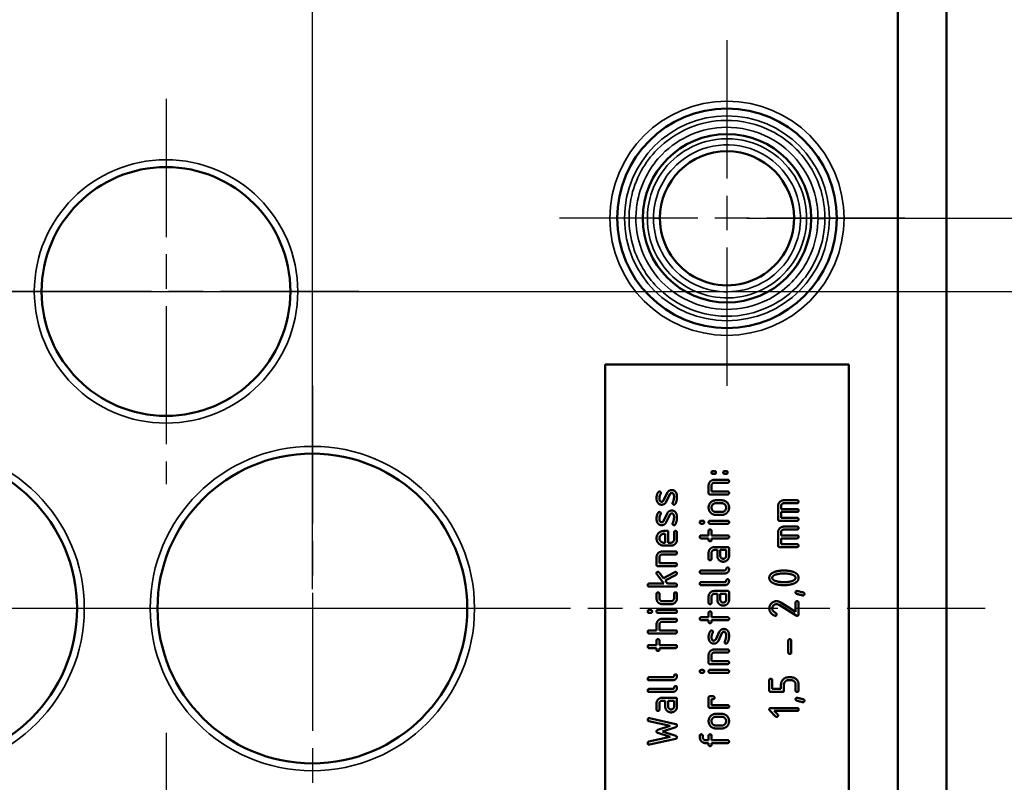
# Model space of a CAD drawing. Units: millimetres. Extents: x 0 to 420, y 0 to 297.
# Drawn here: x 142 to 183, y 132 to 163 of the extents above; entities that cross this region are included whole.
import ezdxf

# ---------------------------------------------------------------- set-up
doc = ezdxf.new("R2010")
doc.units = ezdxf.units.MM
doc.linetypes.add('CHAIN', pattern=[0.3543, 0.2362, -0.0295, 0.0591, -0.0295])
for name, color, linetype, lineweight in [('Bemaßung (ISO)', 7, 'Continuous', 25), ('Mittellinie (ISO)', 7, 'Continuous', 25), ('Mittelpunktmarkierung (ISO)', 7, 'Continuous', 25), ('Sichtbar (ISO)', 7, 'Continuous', 50), ('Sichtbar schmal (ISO)', 7, 'Continuous', 35)]:
    doc.layers.add(name, color=color, linetype=linetype, lineweight=lineweight)
doc.styles.add('Notiztext (DIN)', font='isocpeur.ttf')
doc.dimstyles.new('Standard (DIN)', dxfattribs={"dimtxt": 3.5, "dimasz": 2.5, "dimexe": 3.175, "dimexo": 0.8, "dimgap": 0.8, "dimtad": 1, "dimrnd": 1e-08, "dimzin": 0, "dimtxsty": 'Notiztext (DIN)', "dimcen": 0.09, "dimdle": 10, "dimclrd": 256, "dimclre": 256, "dimclrt": 256, "dimadec": 0, "dimazin": 0, "dimtfac": 1, "dimtmove": 0, "dimatfit": 3, "dimfxl": 1, "dimtolj": 1, "dimtzin": 0, "dimlwd": -1, "dimlwe": -1, "dimarcsym": 0})

# ---------------------------------------------------------------- blocks, each defined once
blk = doc.blocks.new('*D12')
at = {"layer": 'Bemaßung (ISO)', "transparency": 16777216}
for p, q in [((106.373, 139.773), (106.373, 198.515)), ((154.373, 139.773), (154.373, 198.515)), ((108.873, 195.34), (151.873, 195.34))]:
    blk.add_line(p, q, dxfattribs=at)
for points in [[(108.873, 195.757), (108.873, 194.924), (106.373, 195.34)], [(151.873, 195.757), (151.873, 194.924), (154.373, 195.34)]]:
    blk.add_solid(points, dxfattribs=at)
at = {"layer": 'Defpoints', "color": 0, "transparency": 16777216}
for p in [(154.373, 195.34), (106.373, 138.973), (154.373, 138.973)]:
    blk.add_point(p, dxfattribs=at)
at = {"layer": 'Bemaßung (ISO)', "transparency": 16777216, "insert": (128.098, 199.64), "char_height": 3.5, "attachment_point": 1, "style": 'Notiztext (DIN)'}
blk.add_mtext('\\A1;48', dxfattribs=at)
blk = doc.blocks.new('*D16')
at = {"layer": 'Bemaßung (ISO)', "transparency": 16777216}
for p, q in [((101.173, 151.973), (197.548, 151.973)), ((194.373, 149.473), (194.373, 128.473)), ((101.173, 125.973), (197.548, 125.973))]:
    blk.add_line(p, q, dxfattribs=at)
for points in [[(193.956, 149.473), (194.79, 149.473), (194.373, 151.973)], [(193.956, 128.473), (194.79, 128.473), (194.373, 125.973)]]:
    blk.add_solid(points, dxfattribs=at)
at = {"layer": 'Defpoints', "color": 0, "transparency": 16777216}
for p in [(100.373, 151.973), (100.373, 125.973), (194.373, 125.973)]:
    blk.add_point(p, dxfattribs=at)
at = {"layer": 'Bemaßung (ISO)', "transparency": 16777216, "insert": (190.073, 136.873), "char_height": 3.5, "attachment_point": 1, "rotation": 90, "style": 'Notiztext (DIN)'}
blk.add_mtext('\\A1;26', dxfattribs=at)
blk = doc.blocks.new('*D17')
at = {"layer": 'Bemaßung (ISO)', "transparency": 16777216}
for p, q in [((172.173, 154.973), (208.731, 154.973)), ((205.556, 152.473), (205.556, 125.473)), ((172.173, 122.973), (208.731, 122.973))]:
    blk.add_line(p, q, dxfattribs=at)
for points in [[(205.139, 152.473), (205.972, 152.473), (205.556, 154.973)], [(205.139, 125.473), (205.972, 125.473), (205.556, 122.973)]]:
    blk.add_solid(points, dxfattribs=at)
at = {"layer": 'Defpoints', "color": 0, "transparency": 16777216}
for p in [(171.373, 154.973), (171.373, 122.973), (205.556, 122.973)]:
    blk.add_point(p, dxfattribs=at)
at = {"layer": 'Bemaßung (ISO)', "transparency": 16777216, "insert": (201.256, 136.873), "char_height": 3.5, "attachment_point": 1, "rotation": 90, "style": 'Notiztext (DIN)'}
blk.add_mtext('\\A1;32', dxfattribs=at)
blk = doc.blocks.new('*D22')
at = {"layer": 'Bemaßung (ISO)', "transparency": 16777216}
for p, q in [((178.173, 168.973), (220.548, 168.973)), ((217.373, 166.473), (217.373, 111.473)), ((178.173, 108.973), (220.548, 108.973))]:
    blk.add_line(p, q, dxfattribs=at)
for points in [[(216.956, 166.473), (217.79, 166.473), (217.373, 168.973)], [(216.956, 111.473), (217.79, 111.473), (217.373, 108.973)]]:
    blk.add_solid(points, dxfattribs=at)
at = {"layer": 'Defpoints', "color": 0, "transparency": 16777216}
for p in [(177.373, 168.973), (177.373, 108.973), (217.373, 108.973)]:
    blk.add_point(p, dxfattribs=at)
at = {"layer": 'Bemaßung (ISO)', "transparency": 16777216, "insert": (213.073, 136.873), "char_height": 3.5, "attachment_point": 1, "rotation": 90, "style": 'Notiztext (DIN)'}
blk.add_mtext('\\A1;60', dxfattribs=at)

msp = doc.modelspace()

# ---------------------------------------------------------------- linework, layer by layer
at = {"layer": 'Mittellinie (ISO)', "linetype": 'CHAIN', "ltscale": 23.990969}
msp.add_line((181.963, 138.973), (30.594, 138.973), dxfattribs=at)
at = {"layer": 'Mittelpunktmarkierung (ISO)', "linetype": 'CHAIN', "ltscale": 23.990969}
for p, q in [((171.373, 162.273), (171.373, 147.673)), ((148.373, 159.873), (148.373, 144.073)), ((178.673, 154.973), (164.073, 154.973)), ((144.273, 151.973), (128.473, 151.973)), ((156.273, 151.973), (140.473, 151.973)), ((154.373, 148.123), (154.373, 129.823)), ((147.523, 138.973), (129.223, 138.973)), ((163.523, 138.973), (145.223, 138.973)), ((148.373, 133.873), (148.373, 118.073))]:
    msp.add_line(p, q, dxfattribs=at)
at = {"layer": 'Sichtbar (ISO)'}
for p, q in [((180.373, 111.973), (180.373, 165.973)), ((178.373, 165.144), (178.373, 112.801)), ((166.373, 128.973), (166.373, 148.973)), ((166.373, 148.973), (176.373, 148.973)), ((176.373, 148.973), (176.373, 128.973)), ((170.799, 144.611), (170.86, 144.611)), ((171.279, 144.611), (171.339, 144.611)), ((170.86, 144.491), (170.799, 144.491)), ((170.86, 144.25), (171.399, 144.25)), ((171.399, 144.13), (170.861, 144.13)), ((171.339, 144.491), (171.279, 144.491)), ((170.62, 143.711), (170.62, 144.011)), ((170.74, 144.011), (170.74, 143.771)), ((170.74, 143.771), (171.399, 143.771)), ((168.773, 143.4), (168.923, 143.71)), ((169.031, 143.659), (168.883, 143.351)), ((171.399, 143.651), (170.68, 143.651)), ((170.92, 143.411), (171.16, 143.411)), ((173.709, 143.411), (174.248, 143.411)), ((170.92, 143.291), (171.159, 143.291)), ((171.159, 142.932), (170.92, 142.932)), ((173.469, 142.632), (173.469, 143.171)), ((173.589, 143.171), (173.589, 143.051)), ((173.589, 143.051), (174.248, 143.051)), ((174.248, 142.931), (173.589, 142.931)), ((173.589, 142.931), (173.589, 142.692)), ((174.248, 143.291), (173.71, 143.291)), ((168.773, 142.56), (168.923, 142.871)), ((169.031, 142.82), (168.883, 142.511)), ((170.32, 142.573), (170.38, 142.573)), ((170.68, 142.573), (171.399, 142.573)), ((171.16, 142.812), (170.92, 142.812)), ((174.248, 142.571), (173.529, 142.571)), ((173.589, 142.692), (174.248, 142.692)), ((168.783, 142.152), (168.963, 142.152)), ((168.963, 142.152), (168.963, 141.672)), ((170.38, 142.452), (170.32, 142.452)), ((170.62, 141.971), (170.62, 142.152)), ((171.399, 142.452), (170.68, 142.452)), ((170.74, 142.152), (170.74, 141.971)), ((173.709, 142.331), (174.248, 142.331)), ((174.248, 142.211), (173.71, 142.211)), ((168.783, 142.032), (168.843, 142.032)), ((168.843, 142.032), (168.843, 141.672)), ((169.203, 141.792), (169.203, 142.092)), ((169.323, 142.092), (169.323, 141.792)), ((170.32, 141.971), (170.62, 141.971)), ((170.62, 141.851), (170.32, 141.851)), ((170.62, 141.791), (170.62, 141.851)), ((170.74, 141.971), (171.399, 141.971)), ((171.399, 141.851), (170.74, 141.851)), ((170.74, 141.851), (170.74, 141.791)), ((173.469, 141.552), (173.469, 142.092)), ((173.589, 142.092), (173.589, 141.971)), ((173.589, 141.971), (174.248, 141.971)), ((174.248, 141.851), (173.589, 141.851)), ((173.589, 141.851), (173.589, 141.612)), ((168.723, 141.311), (169.263, 141.311)), ((168.843, 141.672), (168.783, 141.672)), ((169.084, 141.552), (168.783, 141.552)), ((168.963, 141.672), (169.082, 141.672)), ((170.86, 141.493), (171.399, 141.493)), ((170.98, 141.373), (170.86, 141.373)), ((170.98, 141.132), (170.98, 141.373)), ((171.1, 141.373), (171.339, 141.373)), ((171.1, 141.132), (171.1, 141.373)), ((171.339, 141.373), (171.339, 141.132)), ((171.46, 141.433), (171.46, 141.132)), ((174.248, 141.492), (173.529, 141.492)), ((173.589, 141.612), (174.248, 141.612)), ((168.484, 140.773), (168.484, 141.072)), ((168.604, 141.072), (168.604, 140.833)), ((169.263, 141.191), (168.724, 141.191)), ((170.62, 141.013), (170.62, 141.252)), ((170.74, 141.252), (170.74, 141.013)), ((169.263, 140.712), (168.544, 140.712)), ((168.604, 140.833), (169.263, 140.833)), ((170.32, 140.533), (171.279, 140.533)), ((168.782, 139.993), (168.495, 140.377)), ((168.592, 140.45), (168.765, 140.217)), ((168.765, 140.217), (169.235, 140.466)), ((169.291, 140.361), (168.84, 140.119)), ((168.84, 140.119), (168.933, 139.993)), ((171.279, 140.413), (170.32, 140.413)), ((168.183, 139.993), (168.782, 139.993)), ((169.263, 139.873), (168.183, 139.873)), ((168.933, 139.993), (169.263, 139.993)), ((170.32, 140.053), (171.279, 140.053)), ((171.279, 139.933), (170.32, 139.933)), ((170.86, 139.694), (171.399, 139.694)), ((168.484, 139.393), (168.484, 139.573)), ((168.604, 139.573), (168.604, 139.393)), ((169.203, 139.393), (169.203, 139.573)), ((169.323, 139.573), (169.323, 139.393)), ((170.62, 139.214), (170.62, 139.453)), ((170.74, 139.453), (170.74, 139.214)), ((170.98, 139.574), (170.86, 139.574)), ((170.98, 139.333), (170.98, 139.574)), ((171.1, 139.574), (171.339, 139.574)), ((171.1, 139.333), (171.1, 139.574)), ((171.339, 139.574), (171.339, 139.333)), ((171.46, 139.634), (171.46, 139.333)), ((168.183, 138.914), (168.243, 138.914)), ((168.544, 138.914), (169.263, 138.914)), ((169.084, 139.153), (168.723, 139.153)), ((168.724, 139.273), (169.082, 139.273)), ((174.214, 138.683), (173.508, 139.123)), ((173.582, 139.219), (174.188, 138.84)), ((174.188, 138.84), (174.188, 139.213)), ((174.309, 139.213), (174.309, 138.733)), ((168.243, 138.793), (168.183, 138.793)), ((169.263, 138.793), (168.544, 138.793)), ((168.718, 138.553), (169.263, 138.553)), ((170.32, 138.613), (170.62, 138.613)), ((170.62, 138.493), (170.32, 138.493)), ((170.62, 138.613), (170.62, 138.793)), ((170.62, 138.433), (170.62, 138.493)), ((170.74, 138.793), (170.74, 138.613)), ((170.74, 138.613), (171.399, 138.613)), ((171.399, 138.493), (170.74, 138.493)), ((170.74, 138.493), (170.74, 138.433)), ((168.183, 138.074), (168.484, 138.074)), ((168.484, 138.074), (168.484, 138.314)), ((168.604, 138.314), (168.604, 138.074)), ((168.604, 138.074), (169.263, 138.074)), ((169.263, 138.433), (168.724, 138.433)), ((169.263, 137.954), (168.183, 137.954)), ((170.91, 137.704), (171.06, 138.014)), ((171.168, 137.963), (171.02, 137.655)), ((168.183, 137.473), (168.484, 137.473)), ((168.484, 137.353), (168.183, 137.353)), ((168.484, 137.473), (168.484, 137.653)), ((168.484, 137.293), (168.484, 137.353)), ((168.604, 137.653), (168.604, 137.473)), ((168.604, 137.473), (169.263, 137.473)), ((169.263, 137.353), (168.604, 137.353)), ((168.604, 137.353), (168.604, 137.293)), ((170.86, 137.294), (171.399, 137.294)), ((173.889, 137.174), (173.889, 137.653)), ((174.009, 137.653), (174.009, 137.174)), ((170.62, 136.755), (170.62, 137.055)), ((170.74, 137.055), (170.74, 136.815)), ((171.399, 137.174), (170.861, 137.174)), ((171.399, 136.695), (170.68, 136.695)), ((170.74, 136.815), (171.399, 136.815)), ((168.183, 136.154), (169.143, 136.154)), ((170.32, 136.456), (170.38, 136.456)), ((170.38, 136.335), (170.32, 136.335)), ((170.68, 136.456), (171.399, 136.456)), ((171.399, 136.335), (170.68, 136.335)), ((173.889, 136.153), (174.008, 136.153)), ((169.143, 136.034), (168.183, 136.034)), ((168.183, 135.674), (169.143, 135.674)), ((173.109, 135.614), (173.109, 136.033)), ((173.229, 136.033), (173.229, 135.674)), ((173.229, 135.674), (173.588, 135.674)), ((173.588, 135.674), (173.588, 135.853)), ((173.709, 135.853), (173.709, 135.614)), ((174.008, 136.033), (173.889, 136.033)), ((174.188, 135.614), (174.188, 135.853)), ((174.309, 135.853), (174.309, 135.614)), ((169.143, 135.554), (168.183, 135.554)), ((168.723, 135.315), (169.263, 135.315)), ((169.323, 135.255), (169.323, 134.954)), ((170.62, 134.955), (170.62, 135.315)), ((170.68, 135.375), (170.801, 135.375)), ((170.801, 135.256), (170.74, 135.256)), ((170.74, 135.256), (170.74, 135.015)), ((173.648, 135.554), (173.169, 135.554)), ((168.484, 134.835), (168.484, 135.074)), ((168.604, 135.074), (168.604, 134.835)), ((168.843, 135.194), (168.723, 135.194)), ((168.843, 134.954), (168.843, 135.194)), ((168.963, 135.194), (169.203, 135.194)), ((168.963, 134.954), (168.963, 135.194)), ((169.203, 135.194), (169.203, 134.954)), ((171.399, 134.895), (170.68, 134.895)), ((170.74, 135.015), (171.399, 135.015)), ((173.169, 134.894), (174.248, 134.894)), ((168.196, 134.473), (169.273, 134.234)), ((170.92, 134.655), (171.16, 134.655)), ((170.92, 134.534), (171.159, 134.534)), ((173.367, 134.551), (173.132, 134.786)), ((174.248, 134.774), (173.313, 134.774)), ((173.313, 134.774), (173.451, 134.636)), ((169.038, 134.164), (168.17, 134.356)), ((168.533, 133.996), (169.038, 134.164)), ((169.271, 134.115), (168.732, 133.935)), ((171.159, 134.176), (170.92, 134.176)), ((171.16, 134.056), (170.92, 134.056)), ((168.17, 133.515), (169.039, 133.707)), ((169.271, 133.636), (168.196, 133.397)), ((169.039, 133.707), (168.533, 133.876)), ((168.732, 133.935), (169.271, 133.756)), ((170.26, 133.695), (170.26, 133.755)), ((170.38, 133.755), (170.38, 133.695)), ((170.62, 133.575), (170.62, 133.755)), ((170.74, 133.755), (170.74, 133.575)), ((170.5, 133.575), (170.62, 133.575)), ((170.62, 133.455), (170.5, 133.455)), ((170.62, 133.394), (170.62, 133.455)), ((170.74, 133.575), (171.399, 133.575)), ((171.399, 133.455), (170.74, 133.455)), ((170.74, 133.455), (170.74, 133.394))]:
    msp.add_line(p, q, dxfattribs=at)
for centre, radius in [((171.373, 154.973), 4.5), ((171.373, 154.973), 3.45), ((148.373, 151.973), 5.1), ((138.373, 138.973), 6.35), ((154.373, 138.973), 6.35)]:
    msp.add_circle(centre, radius, dxfattribs=at)
for start, end in [(0.0003, 179.9465), (179.9934, 0)]:
    msp.add_arc((171.373, 154.973), 2.75, start, end, dxfattribs=at)
for points, degree in [([(168.623, 154.973), (168.623, 154.973), (168.623, 154.973), (168.623, 154.973)], 3), ([(170.739, 144.551), (170.739, 144.611), (170.799, 144.611)], 2), ([(170.799, 144.491), (170.739, 144.491), (170.739, 144.551)], 2), ([(170.86, 144.611), (170.92, 144.611), (170.92, 144.551)], 2), ([(170.92, 144.551), (170.92, 144.491), (170.86, 144.491)], 2), ([(171.219, 144.551), (171.219, 144.611), (171.279, 144.611)], 2), ([(171.279, 144.491), (171.219, 144.491), (171.219, 144.551)], 2), ([(171.339, 144.611), (171.399, 144.611), (171.399, 144.551)], 2), ([(171.399, 144.551), (171.399, 144.491), (171.339, 144.491)], 2), ([(170.62, 144.011), (170.62, 144.111), (170.759, 144.25), (170.86, 144.25)], 2), ([(170.861, 144.13), (170.81, 144.13), (170.74, 144.061), (170.74, 144.011)], 2), ([(171.399, 144.25), (171.46, 144.25), (171.46, 144.19)], 2), ([(171.46, 144.19), (171.46, 144.13), (171.399, 144.13)], 2), ([(168.484, 143.499), (168.484, 143.632), (168.55, 143.738)], 2), ([(168.55, 143.738), (168.57, 143.77), (168.603, 143.77)], 2), ([(168.603, 143.77), (168.627, 143.77), (168.663, 143.735), (168.663, 143.71)], 2), ([(168.923, 143.71), (168.981, 143.83), (169.113, 143.83)], 2), ([(169.113, 143.83), (169.222, 143.83), (169.276, 143.744)], 2), ([(169.276, 143.744), (169.323, 143.67), (169.323, 143.553)], 2), ([(171.399, 143.771), (171.46, 143.771), (171.46, 143.711)], 2), ([(168.533, 143.316), (168.484, 143.39), (168.484, 143.499)], 2), ([(168.656, 143.682), (168.604, 143.596), (168.604, 143.499)], 2), ([(168.604, 143.499), (168.604, 143.351), (168.693, 143.351)], 2), ([(168.663, 143.71), (168.663, 143.694), (168.656, 143.682)], 2), ([(168.693, 143.351), (168.75, 143.351), (168.773, 143.4)], 2), ([(168.883, 143.351), (168.824, 143.23), (168.693, 143.23)], 2), ([(169.113, 143.71), (169.056, 143.71), (169.031, 143.659)], 2), ([(169.203, 143.558), (169.203, 143.71), (169.113, 143.71)], 2), ([(169.147, 143.313), (169.16, 143.342), (169.18, 143.399)], 2), ([(169.18, 143.399), (169.203, 143.48), (169.203, 143.558)], 2), ([(169.323, 143.553), (169.323, 143.381), (169.256, 143.264)], 2), ([(170.68, 143.651), (170.62, 143.651), (170.62, 143.711)], 2), ([(170.62, 143.111), (170.62, 143.237), (170.794, 143.411), (170.92, 143.411)], 2), ([(171.16, 143.411), (171.285, 143.411), (171.46, 143.236), (171.46, 143.111)], 2), ([(171.46, 143.711), (171.46, 143.651), (171.399, 143.651)], 2), ([(173.469, 143.171), (173.469, 143.272), (173.608, 143.411), (173.709, 143.411)], 2), ([(174.248, 143.411), (174.309, 143.411), (174.309, 143.351)], 2), ([(174.309, 143.351), (174.309, 143.291), (174.248, 143.291)], 2), ([(168.693, 143.23), (168.589, 143.23), (168.533, 143.316)], 2), ([(168.55, 142.899), (168.57, 142.931), (168.603, 142.931)], 2), ([(168.603, 142.931), (168.627, 142.931), (168.663, 142.895), (168.663, 142.871)], 2), ([(168.923, 142.871), (168.981, 142.991), (169.113, 142.991)], 2), ([(169.113, 142.991), (169.222, 142.991), (169.276, 142.904)], 2), ([(169.143, 143.291), (169.143, 143.302), (169.147, 143.313)], 2), ([(169.203, 143.23), (169.178, 143.23), (169.143, 143.266), (169.143, 143.291)], 2), ([(169.256, 143.264), (169.237, 143.23), (169.203, 143.23)], 2), ([(170.92, 142.812), (170.795, 142.812), (170.62, 142.987), (170.62, 143.111)], 2), ([(170.739, 143.111), (170.739, 143.186), (170.845, 143.291), (170.92, 143.291)], 2), ([(170.92, 142.932), (170.845, 142.932), (170.739, 143.037), (170.739, 143.111)], 2), ([(171.159, 143.291), (171.234, 143.291), (171.339, 143.186), (171.339, 143.111)], 2), ([(171.339, 143.111), (171.339, 143.037), (171.235, 142.932), (171.159, 142.932)], 2), ([(171.46, 143.111), (171.46, 142.987), (171.285, 142.812), (171.16, 142.812)], 2), ([(173.71, 143.291), (173.658, 143.291), (173.589, 143.222), (173.589, 143.171)], 2), ([(174.248, 143.051), (174.309, 143.051), (174.309, 142.991)], 2), ([(174.309, 142.991), (174.309, 142.931), (174.248, 142.931)], 2), ([(168.484, 142.659), (168.484, 142.793), (168.55, 142.899)], 2), ([(168.533, 142.477), (168.484, 142.55), (168.484, 142.659)], 2), ([(168.656, 142.843), (168.604, 142.756), (168.604, 142.659)], 2), ([(168.604, 142.659), (168.604, 142.511), (168.693, 142.511)], 2), ([(168.663, 142.871), (168.663, 142.854), (168.656, 142.843)], 2), ([(168.693, 142.511), (168.75, 142.511), (168.773, 142.56)], 2), ([(169.113, 142.871), (169.056, 142.871), (169.031, 142.82)], 2), ([(169.203, 142.718), (169.203, 142.871), (169.113, 142.871)], 2), ([(169.147, 142.473), (169.16, 142.502), (169.18, 142.559)], 2), ([(169.18, 142.559), (169.203, 142.64), (169.203, 142.718)], 2), ([(169.323, 142.714), (169.323, 142.541), (169.256, 142.424)], 2), ([(169.276, 142.904), (169.323, 142.831), (169.323, 142.714)], 2), ([(170.26, 142.512), (170.26, 142.573), (170.32, 142.573)], 2), ([(170.38, 142.573), (170.44, 142.573), (170.44, 142.512)], 2), ([(170.62, 142.512), (170.62, 142.573), (170.68, 142.573)], 2), ([(171.399, 142.573), (171.46, 142.573), (171.46, 142.512)], 2), ([(173.529, 142.571), (173.469, 142.571), (173.469, 142.632)], 2), ([(174.248, 142.692), (174.309, 142.692), (174.309, 142.632)], 2), ([(174.309, 142.632), (174.309, 142.571), (174.248, 142.571)], 2), ([(168.484, 141.852), (168.484, 141.978), (168.657, 142.152), (168.783, 142.152)], 2), ([(168.693, 142.391), (168.589, 142.391), (168.533, 142.477)], 2), ([(168.883, 142.511), (168.824, 142.391), (168.693, 142.391)], 2), ([(169.143, 142.451), (169.143, 142.462), (169.147, 142.473)], 2), ([(169.203, 142.391), (169.178, 142.391), (169.143, 142.427), (169.143, 142.451)], 2), ([(169.256, 142.424), (169.237, 142.391), (169.203, 142.391)], 2), ([(169.203, 142.092), (169.203, 142.152), (169.263, 142.152)], 2), ([(169.263, 142.152), (169.323, 142.152), (169.323, 142.092)], 2), ([(170.32, 142.452), (170.26, 142.452), (170.26, 142.512)], 2), ([(170.44, 142.512), (170.44, 142.452), (170.38, 142.452)], 2), ([(170.68, 142.452), (170.62, 142.452), (170.62, 142.512)], 2), ([(170.62, 142.152), (170.62, 142.212), (170.68, 142.212)], 2), ([(170.68, 142.212), (170.74, 142.212), (170.74, 142.152)], 2), ([(171.46, 142.512), (171.46, 142.452), (171.399, 142.452)], 2), ([(173.469, 142.092), (173.469, 142.192), (173.608, 142.331), (173.709, 142.331)], 2), ([(173.71, 142.211), (173.658, 142.211), (173.589, 142.142), (173.589, 142.092)], 2), ([(174.248, 142.331), (174.309, 142.331), (174.309, 142.271)], 2), ([(174.309, 142.271), (174.309, 142.211), (174.248, 142.211)], 2), ([(168.783, 141.552), (168.658, 141.552), (168.484, 141.728), (168.484, 141.852)], 2), ([(168.603, 141.852), (168.603, 141.927), (168.708, 142.032), (168.783, 142.032)], 2), ([(168.783, 141.672), (168.708, 141.672), (168.603, 141.778), (168.603, 141.852)], 2), ([(169.082, 141.672), (169.131, 141.672), (169.203, 141.743), (169.203, 141.792)], 2), ([(169.323, 141.792), (169.323, 141.691), (169.184, 141.552), (169.084, 141.552)], 2), ([(170.26, 141.911), (170.26, 141.971), (170.32, 141.971)], 2), ([(170.32, 141.851), (170.26, 141.851), (170.26, 141.911)], 2), ([(170.68, 141.731), (170.62, 141.731), (170.62, 141.791)], 2), ([(170.74, 141.791), (170.74, 141.731), (170.68, 141.731)], 2), ([(171.399, 141.971), (171.46, 141.971), (171.46, 141.911)], 2), ([(171.46, 141.911), (171.46, 141.851), (171.399, 141.851)], 2), ([(174.248, 141.971), (174.309, 141.971), (174.309, 141.911)], 2), ([(174.309, 141.911), (174.309, 141.851), (174.248, 141.851)], 2), ([(168.484, 141.072), (168.484, 141.172), (168.623, 141.311), (168.723, 141.311)], 2), ([(169.263, 141.311), (169.323, 141.311), (169.323, 141.251)], 2), ([(170.62, 141.252), (170.62, 141.354), (170.759, 141.493), (170.86, 141.493)], 2), ([(170.86, 141.373), (170.81, 141.373), (170.74, 141.304), (170.74, 141.252)], 2), ([(171.399, 141.493), (171.46, 141.493), (171.46, 141.433)], 2), ([(173.529, 141.492), (173.469, 141.492), (173.469, 141.552)], 2), ([(174.248, 141.612), (174.309, 141.612), (174.309, 141.552)], 2), ([(174.309, 141.552), (174.309, 141.492), (174.248, 141.492)], 2), ([(168.724, 141.191), (168.673, 141.191), (168.604, 141.122), (168.604, 141.072)], 2), ([(169.323, 141.251), (169.323, 141.191), (169.263, 141.191)], 2), ([(170.68, 140.953), (170.62, 140.953), (170.62, 141.013)], 2), ([(170.74, 141.013), (170.74, 140.953), (170.68, 140.953)], 2), ([(171.099, 140.925), (170.98, 140.993), (170.98, 141.132)], 2), ([(171.219, 140.893), (171.155, 140.893), (171.099, 140.925)], 2), ([(171.219, 141.013), (171.17, 141.013), (171.1, 141.083), (171.1, 141.132)], 2), ([(171.339, 141.132), (171.339, 141.083), (171.268, 141.013), (171.219, 141.013)], 2), ([(171.46, 141.132), (171.46, 141.032), (171.32, 140.893), (171.219, 140.893)], 2), ([(168.544, 140.712), (168.484, 140.712), (168.484, 140.773)], 2), ([(169.263, 140.833), (169.323, 140.833), (169.323, 140.773)], 2), ([(169.323, 140.773), (169.323, 140.712), (169.263, 140.712)], 2), ([(170.26, 140.473), (170.26, 140.533), (170.32, 140.533)], 2), ([(171.279, 140.533), (171.326, 140.533), (171.353, 140.653), (171.399, 140.653)], 2), ([(171.46, 140.593), (171.46, 140.512), (171.364, 140.413), (171.279, 140.413)], 2), ([(171.399, 140.653), (171.46, 140.653), (171.46, 140.593)], 2), ([(173.338, 140.479), (173.494, 140.531), (173.709, 140.531)], 2), ([(173.709, 140.531), (173.923, 140.531), (174.079, 140.479)], 2), ([(168.482, 140.413), (168.482, 140.473), (168.543, 140.473)], 2), ([(168.495, 140.377), (168.482, 140.392), (168.482, 140.413)], 2), ([(168.543, 140.473), (168.574, 140.473), (168.592, 140.45)], 2), ([(169.235, 140.466), (169.246, 140.473), (169.263, 140.473)], 2), ([(169.263, 140.473), (169.287, 140.473), (169.323, 140.437), (169.323, 140.413)], 2), ([(169.323, 140.413), (169.323, 140.377), (169.291, 140.361)], 2), ([(170.32, 140.413), (170.26, 140.413), (170.26, 140.473)], 2), ([(171.279, 140.053), (171.326, 140.053), (171.353, 140.174), (171.399, 140.174)], 2), ([(171.46, 140.114), (171.46, 140.032), (171.364, 139.933), (171.279, 139.933)], 2), ([(171.399, 140.174), (171.46, 140.174), (171.46, 140.114)], 2), ([(173.109, 140.232), (173.109, 140.401), (173.338, 140.479)], 2), ([(173.337, 139.984), (173.109, 140.062), (173.109, 140.232)], 2), ([(173.229, 140.232), (173.229, 140.331), (173.428, 140.38)], 2), ([(173.429, 140.085), (173.229, 140.132), (173.229, 140.232)], 2), ([(173.428, 140.38), (173.559, 140.411), (173.709, 140.411)], 2), ([(173.709, 140.411), (173.857, 140.411), (173.989, 140.38)], 2), ([(173.989, 140.38), (174.188, 140.331), (174.188, 140.232)], 2), ([(174.188, 140.232), (174.188, 140.132), (173.989, 140.083)], 2), ([(174.079, 140.479), (174.309, 140.401), (174.309, 140.232)], 2), ([(174.309, 140.232), (174.309, 140.062), (174.08, 139.984)], 2), ([(168.123, 139.933), (168.123, 139.993), (168.183, 139.993)], 2), ([(168.183, 139.873), (168.123, 139.873), (168.123, 139.933)], 2), ([(169.263, 139.993), (169.323, 139.993), (169.323, 139.933)], 2), ([(169.323, 139.933), (169.323, 139.873), (169.263, 139.873)], 2), ([(170.26, 139.993), (170.26, 140.053), (170.32, 140.053)], 2), ([(170.32, 139.933), (170.26, 139.933), (170.26, 139.993)], 2), ([(170.62, 139.453), (170.62, 139.555), (170.759, 139.694), (170.86, 139.694)], 2), ([(171.399, 139.694), (171.46, 139.694), (171.46, 139.634)], 2), ([(173.709, 139.932), (173.493, 139.932), (173.337, 139.984)], 2), ([(173.709, 140.052), (173.563, 140.052), (173.429, 140.085)], 2), ([(173.989, 140.083), (173.857, 140.052), (173.709, 140.052)], 2), ([(174.08, 139.984), (173.924, 139.932), (173.709, 139.932)], 2), ([(174.188, 139.633), (174.188, 139.692), (174.247, 139.692)], 2), ([(174.247, 139.692), (174.256, 139.692), (174.503, 139.63)], 2), ([(168.484, 139.573), (168.484, 139.633), (168.544, 139.633)], 2), ([(168.723, 139.153), (168.623, 139.153), (168.484, 139.292), (168.484, 139.393)], 2), ([(168.544, 139.633), (168.604, 139.633), (168.604, 139.573)], 2), ([(168.604, 139.393), (168.604, 139.343), (168.674, 139.273), (168.724, 139.273)], 2), ([(169.082, 139.273), (169.131, 139.273), (169.203, 139.344), (169.203, 139.393)], 2), ([(169.323, 139.393), (169.323, 139.292), (169.184, 139.153), (169.084, 139.153)], 2), ([(169.203, 139.573), (169.203, 139.633), (169.263, 139.633)], 2), ([(169.263, 139.633), (169.323, 139.633), (169.323, 139.573)], 2), ([(170.86, 139.574), (170.81, 139.574), (170.74, 139.505), (170.74, 139.453)], 2), ([(171.099, 139.126), (170.98, 139.194), (170.98, 139.333)], 2), ([(171.219, 139.214), (171.17, 139.214), (171.1, 139.284), (171.1, 139.333)], 2), ([(171.339, 139.333), (171.339, 139.284), (171.268, 139.214), (171.219, 139.214)], 2), ([(171.46, 139.333), (171.46, 139.233), (171.32, 139.094), (171.219, 139.094)], 2), ([(174.234, 139.574), (174.188, 139.587), (174.188, 139.633)], 2), ([(174.489, 139.512), (174.448, 139.512), (174.234, 139.574)], 2), ([(174.549, 139.573), (174.549, 139.512), (174.489, 139.512)], 2), ([(174.503, 139.63), (174.549, 139.619), (174.549, 139.573)], 2), ([(168.123, 138.853), (168.123, 138.914), (168.183, 138.914)], 2), ([(168.243, 138.914), (168.303, 138.914), (168.303, 138.853)], 2), ([(168.484, 138.853), (168.484, 138.914), (168.544, 138.914)], 2), ([(169.263, 138.914), (169.323, 138.914), (169.323, 138.853)], 2), ([(170.68, 139.154), (170.62, 139.154), (170.62, 139.214)], 2), ([(170.74, 139.214), (170.74, 139.154), (170.68, 139.154)], 2), ([(171.219, 139.094), (171.155, 139.094), (171.099, 139.126)], 2), ([(173.109, 138.973), (173.109, 139.097), (173.284, 139.273), (173.408, 139.273)], 2), ([(173.324, 138.679), (173.109, 138.79), (173.109, 138.973)], 2), ([(173.409, 139.153), (173.335, 139.153), (173.229, 139.047), (173.229, 138.973)], 2), ([(173.229, 138.973), (173.229, 138.871), (173.38, 138.784)], 2), ([(173.408, 139.273), (173.494, 139.273), (173.582, 139.219)], 2), ([(173.508, 139.123), (173.459, 139.153), (173.409, 139.153)], 2), ([(174.188, 139.213), (174.188, 139.273), (174.248, 139.273)], 2), ([(174.248, 139.273), (174.309, 139.273), (174.309, 139.213)], 2), ([(168.183, 138.793), (168.123, 138.793), (168.123, 138.853)], 2), ([(168.303, 138.853), (168.303, 138.793), (168.243, 138.793)], 2), ([(168.544, 138.793), (168.484, 138.793), (168.484, 138.853)], 2), ([(168.484, 138.314), (168.484, 138.413), (168.622, 138.553), (168.718, 138.553)], 2), ([(169.323, 138.853), (169.323, 138.793), (169.263, 138.793)], 2), ([(169.263, 138.553), (169.323, 138.553), (169.323, 138.493)], 2), ([(169.323, 138.493), (169.323, 138.433), (169.263, 138.433)], 2), ([(170.26, 138.553), (170.26, 138.613), (170.32, 138.613)], 2), ([(170.32, 138.493), (170.26, 138.493), (170.26, 138.553)], 2), ([(170.62, 138.793), (170.62, 138.853), (170.68, 138.853)], 2), ([(170.68, 138.853), (170.74, 138.853), (170.74, 138.793)], 2), ([(171.399, 138.613), (171.46, 138.613), (171.46, 138.553)], 2), ([(171.46, 138.553), (171.46, 138.493), (171.399, 138.493)], 2), ([(173.349, 138.673), (173.336, 138.673), (173.324, 138.679)], 2), ([(173.409, 138.733), (173.409, 138.673), (173.349, 138.673)], 2), ([(173.38, 138.784), (173.409, 138.768), (173.409, 138.733)], 2), ([(174.248, 138.673), (174.231, 138.673), (174.214, 138.683)], 2), ([(174.309, 138.733), (174.309, 138.673), (174.248, 138.673)], 2), ([(168.123, 138.014), (168.123, 138.074), (168.183, 138.074)], 2), ([(168.724, 138.433), (168.673, 138.433), (168.604, 138.364), (168.604, 138.314)], 2), ([(169.263, 138.074), (169.323, 138.074), (169.323, 138.014)], 2), ([(170.68, 138.373), (170.62, 138.373), (170.62, 138.433)], 2), ([(170.74, 138.433), (170.74, 138.373), (170.68, 138.373)], 2), ([(170.687, 138.042), (170.707, 138.074), (170.739, 138.074)], 2), ([(170.739, 138.074), (170.764, 138.074), (170.799, 138.039), (170.799, 138.014)], 2), ([(171.06, 138.014), (171.118, 138.134), (171.249, 138.134)], 2), ([(171.249, 138.134), (171.358, 138.134), (171.413, 138.047)], 2), ([(168.183, 137.954), (168.123, 137.954), (168.123, 138.014)], 2), ([(168.484, 137.653), (168.484, 137.714), (168.544, 137.714)], 2), ([(168.544, 137.714), (168.604, 137.714), (168.604, 137.653)], 2), ([(169.323, 138.014), (169.323, 137.954), (169.263, 137.954)], 2), ([(170.62, 137.803), (170.62, 137.936), (170.687, 138.042)], 2), ([(170.669, 137.62), (170.62, 137.694), (170.62, 137.803)], 2), ([(170.793, 137.986), (170.74, 137.899), (170.74, 137.803)], 2), ([(170.74, 137.803), (170.74, 137.655), (170.83, 137.655)], 2), ([(170.799, 138.014), (170.799, 137.997), (170.793, 137.986)], 2), ([(170.83, 137.655), (170.886, 137.655), (170.91, 137.704)], 2), ([(171.249, 138.014), (171.192, 138.014), (171.168, 137.963)], 2), ([(171.339, 137.862), (171.339, 138.014), (171.249, 138.014)], 2), ([(171.284, 137.617), (171.297, 137.646), (171.317, 137.702)], 2), ([(171.317, 137.702), (171.339, 137.784), (171.339, 137.862)], 2), ([(171.46, 137.857), (171.46, 137.685), (171.393, 137.568)], 2), ([(171.413, 138.047), (171.46, 137.974), (171.46, 137.857)], 2), ([(173.889, 137.653), (173.889, 137.714), (173.949, 137.714)], 2), ([(173.949, 137.714), (174.009, 137.714), (174.009, 137.653)], 2), ([(168.123, 137.413), (168.123, 137.473), (168.183, 137.473)], 2), ([(168.183, 137.353), (168.123, 137.353), (168.123, 137.413)], 2), ([(168.544, 137.233), (168.484, 137.233), (168.484, 137.293)], 2), ([(168.604, 137.293), (168.604, 137.233), (168.544, 137.233)], 2), ([(169.263, 137.473), (169.323, 137.473), (169.323, 137.413)], 2), ([(169.323, 137.413), (169.323, 137.353), (169.263, 137.353)], 2), ([(170.62, 137.055), (170.62, 137.155), (170.759, 137.294), (170.86, 137.294)], 2), ([(170.83, 137.534), (170.726, 137.534), (170.669, 137.62)], 2), ([(171.02, 137.655), (170.961, 137.534), (170.83, 137.534)], 2), ([(171.279, 137.594), (171.279, 137.606), (171.284, 137.617)], 2), ([(171.339, 137.534), (171.315, 137.534), (171.279, 137.57), (171.279, 137.594)], 2), ([(171.393, 137.568), (171.374, 137.534), (171.339, 137.534)], 2), ([(171.399, 137.294), (171.46, 137.294), (171.46, 137.234)], 2), ([(170.861, 137.174), (170.81, 137.174), (170.74, 137.105), (170.74, 137.055)], 2), ([(171.46, 137.234), (171.46, 137.174), (171.399, 137.174)], 2), ([(173.949, 137.114), (173.889, 137.114), (173.889, 137.174)], 2), ([(174.009, 137.174), (174.009, 137.114), (173.949, 137.114)], 2), ([(170.68, 136.695), (170.62, 136.695), (170.62, 136.755)], 2), ([(171.399, 136.815), (171.46, 136.815), (171.46, 136.755)], 2), ([(171.46, 136.755), (171.46, 136.695), (171.399, 136.695)], 2), ([(168.123, 136.094), (168.123, 136.154), (168.183, 136.154)], 2), ([(168.183, 136.034), (168.123, 136.034), (168.123, 136.094)], 2), ([(169.143, 136.154), (169.189, 136.154), (169.216, 136.274), (169.263, 136.274)], 2), ([(169.323, 136.214), (169.323, 136.133), (169.227, 136.034), (169.143, 136.034)], 2), ([(169.263, 136.274), (169.323, 136.274), (169.323, 136.214)], 2), ([(170.26, 136.396), (170.26, 136.456), (170.32, 136.456)], 2), ([(170.32, 136.335), (170.26, 136.335), (170.26, 136.396)], 2), ([(170.38, 136.456), (170.44, 136.456), (170.44, 136.396)], 2), ([(170.44, 136.396), (170.44, 136.335), (170.38, 136.335)], 2), ([(170.62, 136.396), (170.62, 136.456), (170.68, 136.456)], 2), ([(170.68, 136.335), (170.62, 136.335), (170.62, 136.396)], 2), ([(171.399, 136.456), (171.46, 136.456), (171.46, 136.396)], 2), ([(171.46, 136.396), (171.46, 136.335), (171.399, 136.335)], 2), ([(173.109, 136.033), (173.109, 136.093), (173.169, 136.093)], 2), ([(173.169, 136.093), (173.229, 136.093), (173.229, 136.033)], 2), ([(173.588, 135.853), (173.588, 135.978), (173.764, 136.153), (173.889, 136.153)], 2), ([(174.008, 136.153), (174.133, 136.153), (174.309, 135.977), (174.309, 135.853)], 2), ([(168.123, 135.614), (168.123, 135.674), (168.183, 135.674)], 2), ([(169.143, 135.674), (169.189, 135.674), (169.216, 135.794), (169.263, 135.794)], 2), ([(169.323, 135.734), (169.323, 135.653), (169.227, 135.554), (169.143, 135.554)], 2), ([(169.263, 135.794), (169.323, 135.794), (169.323, 135.734)], 2), ([(173.889, 136.033), (173.814, 136.033), (173.709, 135.928), (173.709, 135.853)], 2), ([(174.188, 135.853), (174.188, 135.928), (174.084, 136.033), (174.008, 136.033)], 2), ([(168.183, 135.554), (168.123, 135.554), (168.123, 135.614)], 2), ([(168.484, 135.074), (168.484, 135.176), (168.623, 135.315), (168.723, 135.315)], 2), ([(169.263, 135.315), (169.323, 135.315), (169.323, 135.255)], 2), ([(170.62, 135.315), (170.62, 135.375), (170.68, 135.375)], 2), ([(170.801, 135.375), (170.861, 135.375), (170.861, 135.315)], 2), ([(170.861, 135.315), (170.861, 135.256), (170.801, 135.256)], 2), ([(173.169, 135.554), (173.109, 135.554), (173.109, 135.614)], 2), ([(173.709, 135.614), (173.709, 135.554), (173.648, 135.554)], 2), ([(174.248, 135.554), (174.188, 135.554), (174.188, 135.614)], 2), ([(174.188, 135.255), (174.188, 135.314), (174.247, 135.314)], 2), ([(174.234, 135.196), (174.188, 135.209), (174.188, 135.255)], 2), ([(174.247, 135.314), (174.256, 135.314), (174.503, 135.252)], 2), ([(174.309, 135.614), (174.309, 135.554), (174.248, 135.554)], 2), ([(174.503, 135.252), (174.549, 135.241), (174.549, 135.194)], 2), ([(168.723, 135.194), (168.673, 135.194), (168.604, 135.125), (168.604, 135.074)], 2), ([(168.962, 134.747), (168.843, 134.815), (168.843, 134.954)], 2), ([(169.082, 134.835), (169.033, 134.835), (168.963, 134.905), (168.963, 134.954)], 2), ([(169.203, 134.954), (169.203, 134.905), (169.131, 134.835), (169.082, 134.835)], 2), ([(169.323, 134.954), (169.323, 134.854), (169.184, 134.715), (169.082, 134.715)], 2), ([(170.68, 134.895), (170.62, 134.895), (170.62, 134.955)], 2), ([(171.399, 135.015), (171.46, 135.015), (171.46, 134.955)], 2), ([(171.46, 134.955), (171.46, 134.895), (171.399, 134.895)], 2), ([(173.109, 134.834), (173.109, 134.894), (173.169, 134.894)], 2), ([(174.489, 135.134), (174.448, 135.134), (174.234, 135.196)], 2), ([(174.248, 134.894), (174.309, 134.894), (174.309, 134.834)], 2), ([(174.549, 135.194), (174.549, 135.134), (174.489, 135.134)], 2), ([(168.123, 134.415), (168.123, 134.475), (168.183, 134.475)], 2), ([(168.183, 134.475), (168.189, 134.475), (168.196, 134.473)], 2), ([(168.544, 134.775), (168.484, 134.775), (168.484, 134.835)], 2), ([(168.604, 134.835), (168.604, 134.775), (168.544, 134.775)], 2), ([(169.082, 134.715), (169.018, 134.715), (168.962, 134.747)], 2), ([(170.62, 134.355), (170.62, 134.481), (170.794, 134.655), (170.92, 134.655)], 2), ([(170.739, 134.355), (170.739, 134.43), (170.845, 134.534), (170.92, 134.534)], 2), ([(171.159, 134.534), (171.234, 134.534), (171.339, 134.43), (171.339, 134.355)], 2), ([(171.16, 134.655), (171.285, 134.655), (171.46, 134.48), (171.46, 134.355)], 2), ([(173.132, 134.786), (173.109, 134.809), (173.109, 134.834)], 2), ([(173.408, 134.533), (173.383, 134.533), (173.367, 134.551)], 2), ([(173.468, 134.593), (173.468, 134.533), (173.408, 134.533)], 2), ([(173.451, 134.636), (173.468, 134.618), (173.468, 134.593)], 2), ([(174.309, 134.834), (174.309, 134.774), (174.248, 134.774)], 2), ([(168.17, 134.356), (168.123, 134.367), (168.123, 134.415)], 2), ([(169.323, 134.175), (169.323, 134.132), (169.271, 134.115)], 2), ([(169.273, 134.234), (169.323, 134.224), (169.323, 134.175)], 2), ([(170.92, 134.056), (170.795, 134.056), (170.62, 134.23), (170.62, 134.355)], 2), ([(170.92, 134.176), (170.845, 134.176), (170.739, 134.281), (170.739, 134.355)], 2), ([(171.339, 134.355), (171.339, 134.281), (171.235, 134.176), (171.159, 134.176)], 2), ([(171.46, 134.355), (171.46, 134.23), (171.285, 134.056), (171.16, 134.056)], 2), ([(168.484, 133.935), (168.484, 133.979), (168.533, 133.996)], 2), ([(168.533, 133.876), (168.484, 133.892), (168.484, 133.935)], 2), ([(169.271, 133.756), (169.323, 133.738), (169.323, 133.695)], 2), ([(169.323, 133.695), (169.323, 133.648), (169.271, 133.636)], 2), ([(170.26, 133.755), (170.26, 133.815), (170.32, 133.815)], 2), ([(170.5, 133.455), (170.399, 133.455), (170.26, 133.595), (170.26, 133.695)], 2), ([(170.32, 133.815), (170.38, 133.815), (170.38, 133.755)], 2), ([(170.38, 133.695), (170.38, 133.645), (170.45, 133.575), (170.5, 133.575)], 2), ([(170.62, 133.755), (170.62, 133.815), (170.68, 133.815)], 2), ([(170.68, 133.815), (170.74, 133.815), (170.74, 133.755)], 2), ([(168.123, 133.456), (168.123, 133.504), (168.17, 133.515)], 2), ([(168.183, 133.396), (168.123, 133.396), (168.123, 133.456)], 2), ([(168.196, 133.397), (168.189, 133.396), (168.183, 133.396)], 2), ([(170.68, 133.334), (170.62, 133.334), (170.62, 133.394)], 2), ([(170.74, 133.394), (170.74, 133.334), (170.68, 133.334)], 2), ([(171.399, 133.575), (171.46, 133.575), (171.46, 133.515)], 2), ([(171.46, 133.515), (171.46, 133.455), (171.399, 133.455)], 2)]:
    msp.add_open_spline(points, degree=degree, dxfattribs=at)
at = {"layer": 'Sichtbar schmal (ISO)'}
for p, q in [((174.387, 154.975), (174.637, 154.975)), ((175.389, 154.969), (175.106, 154.97))]:
    msp.add_line(p, q, dxfattribs=at)
for centre, radius in [((171.373, 154.973), 4.8), ((171.373, 154.973), 4.2), ((148.373, 151.973), 5.4), ((138.373, 138.973), 6.65), ((154.373, 138.973), 6.65)]:
    msp.add_circle(centre, radius, dxfattribs=at)
msp.add_ellipse((168.323, 154.973), major_axis=(0.3, 0), ratio=0.00001, start_param=0.000045, end_param=1.451411, dxfattribs=at)
for points, knots in [([(175.389, 154.969), (175.389, 155.186), (175.371, 155.403), (175.232, 156.26), (174.971, 156.871), (174.218, 157.869), (173.752, 158.263), (172.636, 158.841), (171.974, 158.996), (170.802, 158.981), (170.276, 158.87), (169.323, 158.464), (168.879, 158.162), (168.26, 157.535), (168.038, 157.239), (167.658, 156.554), (167.514, 156.16), (167.383, 155.493), (167.357, 155.232), (167.357, 154.973), (167.357, 154.571), (167.418, 154.168), (167.725, 153.179), (168.06, 152.616), (168.836, 151.824), (169.229, 151.544), (170.183, 151.094), (170.762, 150.962), (171.959, 150.952), (172.583, 151.094), (173.785, 151.682), (174.348, 152.179), (174.897, 153.027), (175.027, 153.282), (175.298, 153.996), (175.388, 154.486), (175.389, 154.969)], [-1.253988, -1.253988, -1.253988, -1.253988, -1.189117, -1.189117, -0.995814, -0.995814, -0.817683, -0.817683, -0.621568, -0.621568, -0.466176, -0.466176, -0.310784, -0.310784, -0.202017, -0.202017, -0.077699, -0.077699, 0, 0, 0, 0.120471, 0.120471, 0.309956, 0.309956, 0.451439, 0.451439, 0.624189, 0.624189, 0.809185, 0.809185, 1.024869, 1.024869, 1.109448, 1.109448, 1.253988, 1.253988, 1.253988, 1.253988]), ([(175.106, 154.97), (175.105, 154.521), (175.021, 154.065), (174.769, 153.402), (174.649, 153.164), (174.138, 152.376), (173.615, 151.914), (172.497, 151.367), (171.918, 151.235), (170.805, 151.244), (170.266, 151.367), (169.38, 151.786), (169.014, 152.046), (168.294, 152.782), (167.982, 153.305), (167.697, 154.225), (167.64, 154.599), (167.64, 154.973), (167.64, 155.213), (167.664, 155.456), (167.786, 156.076), (167.92, 156.442), (168.273, 157.079), (168.479, 157.355), (169.054, 157.937), (169.468, 158.218), (170.354, 158.596), (170.842, 158.699), (171.932, 158.713), (172.547, 158.568), (173.584, 158.031), (174.018, 157.665), (174.717, 156.738), (174.96, 156.169), (175.09, 155.372), (175.106, 155.171), (175.106, 154.97)], [-1.253988, -1.253988, -1.253988, -1.253988, -1.109448, -1.109448, -1.024869, -1.024869, -0.809185, -0.809185, -0.624189, -0.624189, -0.451439, -0.451439, -0.309956, -0.309956, -0.120471, -0.120471, 0, 0, 0, 0.077699, 0.077699, 0.202017, 0.202017, 0.310784, 0.310784, 0.466176, 0.466176, 0.621568, 0.621568, 0.817683, 0.817683, 0.995814, 0.995814, 1.189117, 1.189117, 1.253988, 1.253988, 1.253988, 1.253988]), ([(174.637, 154.975), (174.637, 155.378), (174.559, 155.787), (174.215, 156.668), (173.886, 157.127), (173.054, 157.822), (172.557, 158.062), (171.453, 158.289), (170.845, 158.246), (169.833, 157.892), (169.405, 157.622), (168.69, 156.904), (168.41, 156.439), (168.158, 155.626), (168.109, 155.299), (168.109, 154.973), (168.109, 154.762), (168.129, 154.549), (168.236, 154.007), (168.353, 153.687), (168.705, 153.052), (168.953, 152.748), (169.58, 152.21), (169.972, 151.991), (170.849, 151.715), (171.335, 151.674), (172.311, 151.805), (172.792, 151.99), (173.672, 152.589), (174.049, 153.023), (174.52, 153.97), (174.638, 154.474), (174.637, 154.975)], [-0.930115, -0.930115, -0.930115, -0.930115, -0.819979, -0.819979, -0.671449, -0.671449, -0.52553, -0.52553, -0.365715, -0.365715, -0.232326, -0.232326, -0.089356, -0.089356, 0, 0, 0, 0.057632, 0.057632, 0.149842, 0.149842, 0.254885, 0.254885, 0.374744, 0.374744, 0.504742, 0.504742, 0.641806, 0.641806, 0.793306, 0.793306, 0.930115, 0.930115, 0.930115, 0.930115]), ([(174.387, 154.975), (174.387, 155.276), (174.341, 155.577), (174.109, 156.327), (173.85, 156.757), (173.182, 157.427), (172.776, 157.68), (171.773, 158.019), (171.15, 158.037), (170.034, 157.73), (169.538, 157.428), (168.91, 156.749), (168.707, 156.426), (168.432, 155.734), (168.359, 155.352), (168.359, 154.975)], [-1.904541, -1.904541, -1.904541, -1.904541, -1.8132885, -1.8132885, -1.6668885, -1.6668885, -1.5267347, -1.5267347, -1.3468423, -1.3468423, -1.1783713, -1.1783713, -1.0665032, -1.0665032, -0.9523943, -0.9523943, -0.9523943, -0.9523943]), ([(168.623, 154.975), (168.623, 155.318), (168.69, 155.667), (168.94, 156.299), (169.126, 156.593), (169.699, 157.213), (170.151, 157.489), (171.17, 157.769), (171.738, 157.752), (172.653, 157.443), (173.024, 157.212), (173.633, 156.6), (173.869, 156.208), (174.081, 155.523), (174.123, 155.248), (174.123, 154.973), (174.123, 154.973), (174.123, 154.973), (174.123, 154.973)], [0.9523943, 0.9523943, 0.9523943, 0.9523943, 1.0665032, 1.0665032, 1.1783713, 1.1783713, 1.3468423, 1.3468423, 1.5267347, 1.5267347, 1.6668885, 1.6668885, 1.8132885, 1.8132885, 1.9047885, 1.9047885, 1.9047885, 1.9047896, 1.9047896, 1.9047896, 1.9047896]), ([(168.359, 154.973), (168.359, 154.557), (168.447, 154.136), (168.827, 153.275), (169.169, 152.849), (169.982, 152.256), (170.433, 152.069), (171.35, 151.925), (171.806, 151.956), (172.632, 152.203), (173.002, 152.403), (173.595, 152.904), (173.829, 153.188), (174.16, 153.781), (174.269, 154.078), (174.368, 154.58), (174.387, 154.777), (174.387, 154.973), (174.387, 154.973), (174.387, 154.974), (174.387, 154.975)], [-2.8569353, -2.8569353, -2.8569353, -2.8569353, -2.7308683, -2.7308683, -2.5718368, -2.5718368, -2.4280247, -2.4280247, -2.2928788, -2.2928788, -2.1683536, -2.1683536, -2.0588325, -2.0588325, -1.9640362, -1.9640362, -1.9047885, -1.9047885, -1.9047885, -1.904541, -1.904541, -1.904541, -1.904541])]:
    msp.add_open_spline(points, degree=3, knots=knots, dxfattribs=at)
for points in [[(168.359, 154.975), (168.359, 154.975), (168.359, 154.974), (168.359, 154.973)], [(168.623, 154.973), (168.623, 154.974), (168.623, 154.974), (168.623, 154.975)]]:
    msp.add_open_spline(points, degree=3, dxfattribs=at)

# ---------------------------------------------------------------- dimensions: what is measured, and where the dimension line sits
at = {"layer": 'Bemaßung (ISO)'}
for base, p1, p2, angle, picture, middle in [((154.373, 195.34), (106.373, 138.973), (154.373, 138.973), 180, '*D12', (130.373, 195.34)), ((217.373, 108.973), (177.373, 168.973), (177.373, 108.973), 90, '*D22', (217.373, 138.973)), ((205.556, 122.973), (171.373, 154.973), (171.373, 122.973), 90, '*D17', (205.556, 138.973)), ((194.373, 125.973), (100.373, 151.973), (100.373, 125.973), 90, '*D16', (194.373, 138.973))]:
    dim = msp.add_linear_dim(base=base, p1=p1, p2=p2, angle=angle, dimstyle='Standard (DIN)', override={"dimdec": 0, "dimtp": 0, "dimtm": 0, "dimtdec": 2, "dimtofl": 0, "dimatfit": 1}, dxfattribs=at)
    dim.commit()
    dim.dimension.update_dxf_attribs({"geometry": picture, "text_midpoint": middle, "dimtype": 160})

doc.saveas('drawing.dxf')
